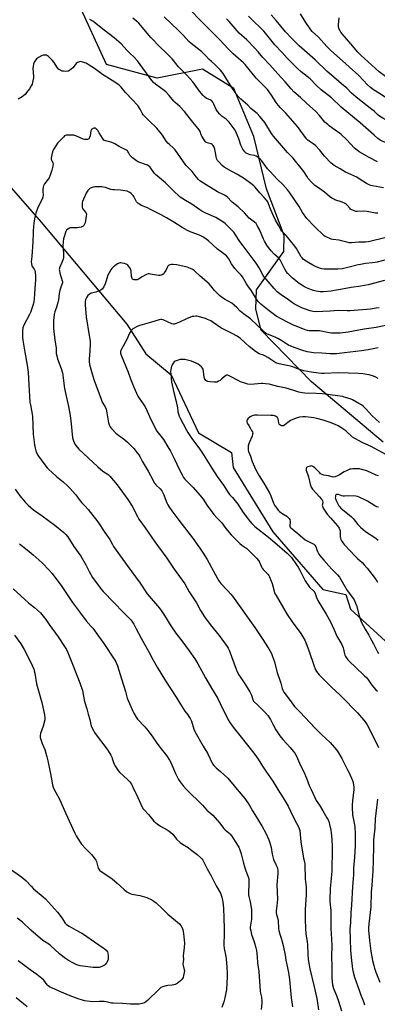
# Model space of a CAD drawing. Units: inches. Extents: x 1165771 to 1171771, y 549459 to 553459.
# Drawn here: x 1166741 to 1166990, y 551850 to 552536 of the extents above; entities that cross this region are included whole.
import ezdxf

# ---------------------------------------------------------------- set-up
doc = ezdxf.new("R2010")
doc.units = ezdxf.units.IN
doc.header["$MEASUREMENT"] = 0
doc.layers.add('NTRL-Pasture Land', color=2, linetype='Continuous')
doc.layers.add('Undefined', color=1, linetype='Continuous')

msp = doc.modelspace()

# ---------------------------------------------------------------- linework, layer by layer
at = {"layer": 'NTRL-Pasture Land'}
for points in [[(1166993.96, 552241.61, 0), (1166944.12, 552283.61, 0), (1166908.97, 552319.64, 0), (1166905.41, 552334.09, 0), (1166905.91, 552347.68, 0), (1166924.87, 552374.35, 0), (1166925.07, 552385.57, 0), (1166912.88, 552417.98, 0), (1166903.84, 552454.39, 0), (1166889.96, 552487.74, 0), (1166868.2, 552501.24, 0), (1166836.68, 552494.87, 0), (1166801.36, 552504.54, 0), (1166781.23, 552548.63, 0)], [(1166718.5, 552437.09, 0), (1166755.88, 552394.8, 0), (1166815.53, 552323.76, 0), (1166828.8, 552303.01, 0), (1166846.38, 552288.5, 0), (1166865.43, 552248.09, 0), (1166888.41, 552234.39, 0), (1166889.59, 552223.94, 0), (1166917.22, 552179.15, 0), (1166951.9, 552139.14, 0), (1166967.94, 552135.53, 0), (1166971.22, 552125.36, 0), (1166998.08, 552100.76, 0), (1167030.35, 552042.21, 0), (1167036.94, 552039.66, 0), (1167035.74, 552029.82, 0), (1167096.08, 551967.09, 0), (1167137.17, 551939.55, 0), (1167154.18, 551920.39, 0), (1167193.18, 551901.8, 0), (1167202.88, 551884.29, 0), (1167242.99, 551845.67, 0)]]:
    msp.add_polyline3d(points, dxfattribs=at)
at = {"layer": 'Undefined'}
for points, elevation in [([(1166994.14, 552418.67), (1166986.56, 552420.03), (1166985.41, 552420.31), (1166984.35, 552420.71), (1166982.3, 552421.72), (1166977.39, 552424.96), (1166975.63, 552426.04), (1166969.36, 552428.75), (1166967.81, 552429.51), (1166964.11, 552431.83), (1166959.91, 552434.29), (1166958.75, 552435.06), (1166957.86, 552435.78), (1166953.17, 552440.58), (1166949.83, 552444.79), (1166946.95, 552448.08), (1166945.32, 552449.37), (1166942.44, 552451.11), (1166941.53, 552451.84), (1166940.71, 552452.66), (1166934.31, 552461.35), (1166926.21, 552470.5), (1166922.55, 552474.33), (1166920.91, 552476.2), (1166919.55, 552478.03), (1166916.15, 552483.22), (1166913.43, 552487.06), (1166911.7, 552489.01), (1166907.08, 552493.57), (1166905.67, 552495.07), (1166898.89, 552503.41), (1166897.86, 552504.58), (1166896.87, 552505.52), (1166891.36, 552510.27), (1166889.54, 552511.93), (1166886.26, 552515.24), (1166880.08, 552521.84), (1166868.87, 552532.93), (1166858.05, 552544.17)], 280), ([(1166996.05, 552383.98), (1166983.89, 552381.02), (1166981.59, 552380.79), (1166978.97, 552380.88), (1166976.99, 552380.8), (1166971.99, 552380.31), (1166970.3, 552380.45), (1166968.63, 552380.71), (1166964.96, 552381.8), (1166963.26, 552382.23), (1166958.98, 552382.72), (1166957.85, 552382.92), (1166956.79, 552383.3), (1166954.7, 552384.25), (1166953.7, 552384.79), (1166952.99, 552385.3), (1166946.08, 552391.75), (1166940.9, 552397.38), (1166937.93, 552401.44), (1166935.44, 552405.64), (1166929.03, 552415.09), (1166927.56, 552417.11), (1166924.08, 552420.96), (1166920.51, 552424.44), (1166914.98, 552430.19), (1166913.52, 552431.93), (1166909.21, 552437.56), (1166908.31, 552438.64), (1166907.02, 552439.74), (1166905.59, 552440.66), (1166904.52, 552441.04), (1166901.4, 552441.68), (1166900.31, 552442), (1166898.65, 552442.87), (1166897.61, 552443.8), (1166896.18, 552445.66), (1166895.52, 552446.88), (1166894.93, 552448.39), (1166893.54, 552452.8), (1166891.74, 552457.17), (1166890.95, 552458.72), (1166886.69, 552464.43), (1166885.93, 552465.34), (1166884.66, 552466.43), (1166881.92, 552468.34), (1166880.29, 552469.95), (1166878.55, 552471.86), (1166877.8, 552473.05), (1166876.02, 552476.94), (1166875.29, 552478.2), (1166874.64, 552479.13), (1166874.25, 552479.52), (1166873.66, 552479.89), (1166871.59, 552480.64), (1166870.65, 552481.15), (1166869.6, 552481.97), (1166868.59, 552482.99), (1166866.07, 552485.85), (1166861.38, 552492.31), (1166857.31, 552497), (1166851.6, 552502.92), (1166847.01, 552508.3), (1166845.64, 552509.8), (1166842.41, 552513.11), (1166838.9, 552516.35), (1166832.29, 552523.2), (1166823.91, 552533.27), (1166822.33, 552534.7), (1166819.76, 552536.66)], 276), ([(1166990.35, 552400.91), (1166988.73, 552401.1), (1166982.83, 552402.27), (1166980.06, 552402.33), (1166975.91, 552402.1), (1166975.03, 552402.2), (1166973.91, 552402.54), (1166972.26, 552403.21), (1166971.26, 552403.8), (1166970.67, 552404.39), (1166968.92, 552406.61), (1166968.34, 552407.16), (1166967.64, 552407.63), (1166965.49, 552408.58), (1166960.41, 552410.28), (1166959.62, 552410.67), (1166958.36, 552411.44), (1166956.69, 552412.64), (1166953.21, 552415.72), (1166948.19, 552418.99), (1166946.47, 552420.37), (1166944.15, 552422.51), (1166941.86, 552425.23), (1166940.82, 552426.66), (1166938.84, 552430.03), (1166935.94, 552433.46), (1166933.01, 552437.27), (1166931.24, 552439.26), (1166927.44, 552443.14), (1166917.55, 552454.53), (1166916.2, 552456.47), (1166911.66, 552464.07), (1166910.77, 552465.22), (1166908.1, 552468.34), (1166906.32, 552470.27), (1166901.96, 552473.93), (1166899.68, 552476.15), (1166894.85, 552480.45), (1166892.9, 552482.52), (1166888.74, 552488.38), (1166884.46, 552495.24), (1166882.5, 552498.21), (1166881.64, 552499.42), (1166880.67, 552500.54), (1166876.89, 552504.38), (1166874.41, 552506.52), (1166872.8, 552508.02), (1166870.34, 552510.7), (1166867.71, 552513.27), (1166860.25, 552519.18), (1166858.77, 552520.5), (1166854.96, 552524.71), (1166851.59, 552528.24), (1166841.6, 552537.69)], 278), ([(1167000, 552449.18), (1166997.42, 552449.64), (1166994.38, 552450.68), (1166993.31, 552451.16), (1166992.01, 552451.88), (1166990.36, 552453.03), (1166987.76, 552455.22), (1166978.09, 552463.84), (1166964.83, 552474.67), (1166958.02, 552481.2), (1166950.83, 552486.78), (1166947.3, 552490.14), (1166943.11, 552494.43), (1166936.96, 552499.33), (1166934.29, 552501.75), (1166927.12, 552508.97), (1166923.53, 552512.97), (1166918.61, 552518.18), (1166912, 552526.34), (1166910.85, 552527.66), (1166909.23, 552529.3), (1166902.94, 552535.33), (1166900.3, 552538.1)], 284), ([(1167000, 552463.69), (1166993.82, 552467.01), (1166991.47, 552468.6), (1166990.36, 552469.47), (1166987.69, 552471.93), (1166986.2, 552473.19), (1166976.27, 552480.88), (1166972.05, 552484.59), (1166968.75, 552488.07), (1166965.06, 552491.06), (1166961.34, 552494.29), (1166955.09, 552499.51), (1166946.73, 552507.61), (1166935.43, 552517.45), (1166930.41, 552522.48), (1166926.08, 552527.2), (1166919.59, 552535.16), (1166915.95, 552539.02)], 286), ([(1167000, 552477.66), (1166997.31, 552480.16), (1166996.04, 552481.21), (1166991.4, 552484.27), (1166987.26, 552486.84), (1166985.27, 552488.39), (1166983.16, 552490.34), (1166976.99, 552496.79), (1166967.92, 552504.9), (1166961.58, 552510.74), (1166957.61, 552514.27), (1166954.83, 552516.93), (1166948.88, 552523.45), (1166944.55, 552527.5), (1166943.58, 552528.59), (1166939.58, 552534.29), (1166936.54, 552539.73)], 288), ([(1167000, 552492.93), (1166995.6, 552496.23), (1166991.2, 552499.35), (1166978.34, 552510.92), (1166976.25, 552513.14), (1166971.52, 552518.86), (1166965.52, 552525.82), (1166964.63, 552527.02), (1166963.83, 552528.28), (1166963.42, 552529.06), (1166963.14, 552529.87), (1166962.88, 552530.98), (1166962.79, 552532.11), (1166963.26, 552536.96)], 290), ([(1166996.86, 552368.86), (1166989.89, 552366.93), (1166988.37, 552366.58), (1166986.46, 552366.34), (1166981.77, 552365.96), (1166978.27, 552365.38), (1166976.54, 552365.02), (1166969.4, 552363.22), (1166965.5, 552362.32), (1166962.52, 552362), (1166959.84, 552361.92), (1166956.87, 552361.92), (1166952.81, 552362.08), (1166951.2, 552362.3), (1166949.64, 552362.7), (1166946.77, 552363.8), (1166944.93, 552364.75), (1166942.13, 552366.41), (1166938.63, 552368.83), (1166937.62, 552369.81), (1166936.92, 552370.72), (1166933.6, 552376.32), (1166932.47, 552377.96), (1166926.39, 552385.55), (1166923.54, 552388.45), (1166922.85, 552389.32), (1166922.29, 552390.24), (1166921.29, 552392.28), (1166919.03, 552396.15), (1166917.75, 552399.21), (1166915.71, 552403.35), (1166914.2, 552407.58), (1166913.61, 552408.84), (1166912.76, 552409.98), (1166911.1, 552411.94), (1166908.14, 552415.09), (1166904.95, 552419.08), (1166903.89, 552420.09), (1166901.82, 552421.75), (1166897.45, 552424.79), (1166892.47, 552427.88), (1166888.74, 552429.9), (1166883.33, 552433.12), (1166882, 552434.23), (1166879.5, 552436.63), (1166878.64, 552437.76), (1166878.06, 552439.04), (1166877.72, 552440.46), (1166876.8, 552445.59), (1166876.29, 552446.95), (1166875.55, 552448.2), (1166874.95, 552448.78), (1166874.23, 552449.22), (1166873.42, 552449.49), (1166871.46, 552449.94), (1166870.78, 552450.29), (1166870.38, 552450.65), (1166869.37, 552452.01), (1166867.69, 552454.7), (1166867.33, 552455.47), (1166866.49, 552457.84), (1166865.86, 552459), (1166864.98, 552460.14), (1166861.42, 552464.31), (1166855.7, 552471.66), (1166852.36, 552475.28), (1166849.15, 552478.03), (1166848.32, 552478.84), (1166845.05, 552482.84), (1166842.87, 552485.28), (1166841.56, 552486.4), (1166839.05, 552488.34), (1166835.52, 552490.69), (1166834.09, 552491.95), (1166832.96, 552493.33), (1166828.5, 552499.27), (1166823, 552507.12), (1166820.47, 552509.8), (1166817.82, 552512.15), (1166815.51, 552514.42), (1166811.51, 552518.92), (1166806.75, 552523.14), (1166799.69, 552528.32), (1166792.97, 552533.75), (1166791.79, 552534.59), (1166789.85, 552535.8)], 274), ([(1166989.98, 552436.68), (1166984.25, 552439.71), (1166977.18, 552443.79), (1166975.82, 552444.8), (1166974.09, 552446.27), (1166968.45, 552452.33), (1166964.72, 552455.86), (1166963.61, 552456.73), (1166960.67, 552458.74), (1166956.47, 552461.8), (1166955.36, 552462.7), (1166953.48, 552464.43), (1166952.49, 552465.45), (1166949.56, 552469.02), (1166947.04, 552471.81), (1166940.62, 552477.65), (1166936.48, 552481.58), (1166931.85, 552485.54), (1166929.83, 552487.45), (1166925.77, 552492.32), (1166920.74, 552498.05), (1166915.19, 552504.14), (1166910.16, 552509.39), (1166906.86, 552513.39), (1166904.42, 552516.18), (1166898.97, 552521.56), (1166893.82, 552526.3), (1166886.68, 552534.36), (1166884.83, 552536.28)], 282), ([(1166994.89, 552354.11), (1166983.6, 552351.23), (1166978.39, 552350.16), (1166971.74, 552349.16), (1166964.4, 552347.77), (1166960.04, 552347.09), (1166957.71, 552346.77), (1166952.4, 552346.24), (1166951.22, 552346.19), (1166950.08, 552346.28), (1166947.25, 552346.77), (1166945.58, 552347.15), (1166944.18, 552347.66), (1166940.61, 552349.14), (1166938.55, 552350.24), (1166934.88, 552352.57), (1166932.85, 552354.18), (1166930.66, 552356.05), (1166929.24, 552357.38), (1166927.68, 552358.99), (1166926.54, 552360.35), (1166925.53, 552362.05), (1166923, 552367.19), (1166922.28, 552368.43), (1166921.01, 552369.88), (1166918.14, 552372.55), (1166916.08, 552374.71), (1166914.08, 552377.18), (1166912.91, 552378.84), (1166911.41, 552381.42), (1166910.59, 552382.99), (1166907.95, 552389.64), (1166906.36, 552392.51), (1166905.49, 552393.71), (1166904.41, 552394.73), (1166900.81, 552397.63), (1166897.39, 552401.14), (1166892.95, 552405.3), (1166888.87, 552408.65), (1166887.94, 552409.58), (1166886.11, 552411.65), (1166885.27, 552412.42), (1166883.52, 552413.52), (1166878.73, 552415.9), (1166870.79, 552420.67), (1166867.06, 552423.01), (1166866.37, 552423.54), (1166865.32, 552424.54), (1166863.75, 552426.24), (1166861.77, 552429.07), (1166861.06, 552429.95), (1166857.44, 552433.58), (1166856.7, 552434.44), (1166849.28, 552444.98), (1166848.27, 552446.03), (1166844.96, 552448.96), (1166844.12, 552449.8), (1166843.26, 552450.95), (1166840.39, 552455.29), (1166836.45, 552460.11), (1166831.19, 552465.16), (1166827, 552469.37), (1166826.18, 552470.56), (1166824.87, 552473.32), (1166823.11, 552475.9), (1166819.17, 552480.01), (1166814.68, 552485.05), (1166811.7, 552488.65), (1166810.12, 552490.19), (1166807.27, 552492.22), (1166803.49, 552494.39), (1166798.54, 552497.56), (1166793.02, 552501.65), (1166789.38, 552504), (1166787.16, 552505.33), (1166786.37, 552505.66), (1166785, 552506.07), (1166783.07, 552506.46), (1166782.55, 552506.44), (1166781.81, 552506.18), (1166781.11, 552505.76), (1166780.24, 552505.08), (1166779.48, 552504.26), (1166777.82, 552502.12), (1166776.81, 552501.16), (1166775.72, 552500.3), (1166775.02, 552499.92), (1166774.5, 552499.78), (1166772.52, 552499.65), (1166771.39, 552499.72), (1166770.57, 552499.93), (1166769, 552500.66), (1166768.06, 552501.32), (1166766.73, 552502.9), (1166764.95, 552505.75), (1166763.61, 552507.55), (1166761.03, 552509.98), (1166760.34, 552510.51), (1166759.61, 552510.87), (1166758.33, 552511.05), (1166757.28, 552510.93), (1166756.2, 552510.5), (1166754.08, 552509.43), (1166753.35, 552508.96), (1166752.73, 552508.38), (1166751.09, 552506.02), (1166750.48, 552504.73), (1166750.23, 552503.33), (1166750.19, 552501.59), (1166750.62, 552496.25), (1166750.49, 552495.09), (1166750.11, 552493.07), (1166749.53, 552490.85), (1166748.93, 552489.63), (1166747.68, 552487.65), (1166745.76, 552485.04), (1166744.65, 552483.67), (1166743.84, 552482.9), (1166742.73, 552482.04), (1166739.9, 552480.23)], 272), ([(1166991.25, 552335.23), (1166989.23, 552334.79), (1166985.08, 552334.2), (1166971, 552333.02), (1166968.82, 552333), (1166962.77, 552333.16), (1166956.99, 552332.89), (1166952.05, 552332.47), (1166947.6, 552332.4), (1166944.97, 552332.65), (1166943.22, 552332.99), (1166939.81, 552334.13), (1166937.88, 552334.91), (1166933.58, 552336.93), (1166932.27, 552337.62), (1166930.84, 552338.62), (1166927.13, 552341.48), (1166923.81, 552343.38), (1166920.22, 552346.36), (1166918.14, 552348.52), (1166912.46, 552354.99), (1166911.62, 552356.06), (1166910.56, 552357.7), (1166907.74, 552362.92), (1166905.67, 552366.2), (1166896.5, 552378.21), (1166894.13, 552381.2), (1166891.14, 552385.99), (1166889.96, 552387.67), (1166888.26, 552389.72), (1166883.97, 552393.77), (1166882.31, 552395), (1166877.5, 552397.9), (1166870.63, 552401), (1166867.78, 552402.48), (1166866.35, 552403.43), (1166860.89, 552407.36), (1166856.43, 552409.77), (1166852.71, 552412.11), (1166851.4, 552413.21), (1166848.66, 552415.75), (1166842.51, 552422.06), (1166835.53, 552427.85), (1166834.8, 552428.7), (1166832.18, 552432.34), (1166831.46, 552433.2), (1166830.87, 552433.78), (1166829.99, 552434.39), (1166829.24, 552434.74), (1166823.99, 552436.44), (1166822.9, 552436.89), (1166822.17, 552437.33), (1166819.5, 552439.47), (1166818.26, 552440.63), (1166817.68, 552441.44), (1166816.75, 552443.24), (1166816.29, 552443.96), (1166815.91, 552444.35), (1166815.21, 552444.83), (1166810.17, 552447.34), (1166807.19, 552449.19), (1166806.18, 552449.73), (1166804.42, 552450.4), (1166800.74, 552451.34), (1166799.94, 552451.64), (1166799.56, 552451.87), (1166799.01, 552452.41), (1166798.52, 552453.11), (1166796.32, 552456.89), (1166795.24, 552458.6), (1166794.7, 552459.26), (1166794.08, 552459.76), (1166793.38, 552460.09), (1166792.65, 552460.12), (1166791.69, 552459.8), (1166791.26, 552459.55), (1166790.91, 552459.22), (1166790.65, 552458.76), (1166790.49, 552458.23), (1166789.91, 552454.77), (1166789.61, 552453.69), (1166789.36, 552453.21), (1166789.02, 552452.79), (1166788.61, 552452.46), (1166788.14, 552452.26), (1166786.81, 552452.22), (1166785.98, 552452.33), (1166785.16, 552452.54), (1166780.09, 552454.87), (1166778.72, 552455.3), (1166777.26, 552455.4), (1166774.32, 552455.4), (1166773.47, 552455.32), (1166772.69, 552455.05), (1166772.23, 552454.72), (1166771.37, 552453.93), (1166767.24, 552449.65), (1166766.06, 552447.94), (1166764.52, 552445.38), (1166763.97, 552444.33), (1166763.48, 552442.66), (1166762.9, 552439.19), (1166762.9, 552438.63), (1166763, 552438.09), (1166763.98, 552436.05), (1166764.21, 552435.04), (1166764.06, 552433.65), (1166763.41, 552430.85), (1166762.25, 552427.52), (1166761.36, 552425.5), (1166760.77, 552424.57), (1166758.25, 552421.33), (1166757.53, 552420.08), (1166757.27, 552419.02), (1166757.11, 552417.36), (1166757.1, 552416.24), (1166757.28, 552413.46), (1166757.13, 552412.07), (1166756.6, 552410.71), (1166753.96, 552405.89), (1166753.23, 552404.35), (1166752.06, 552401.02), (1166751.5, 552398.28), (1166750.87, 552394.27), (1166750.37, 552388.75), (1166750.27, 552387.01), (1166750.16, 552380.96), (1166749.4, 552370.94), (1166748.96, 552367.08), (1166749.05, 552365.69), (1166749.29, 552364.63), (1166749.69, 552363.88), (1166751, 552361.99), (1166751.4, 552361.08), (1166751.63, 552359.94), (1166751.92, 552357.32), (1166751.97, 552354.62), (1166751.5, 552348.68), (1166751.35, 552344.71), (1166751.09, 552341.33), (1166750.83, 552339.64), (1166750.34, 552337.39), (1166748.94, 552333.25), (1166748.39, 552331.9), (1166747.75, 552330.59), (1166743.75, 552323.07), (1166743.13, 552321.25), (1166742.85, 552319.22), (1166742.89, 552314.75), (1166743.04, 552312.68), (1166744.48, 552304.22), (1166746.25, 552295.26), (1166746.92, 552290.32), (1166747.3, 552281.47), (1166748.07, 552269.52), (1166748.36, 552267.52), (1166749.81, 552259.83), (1166750.32, 552247.28), (1166751.2, 552239.76), (1166751.64, 552237.43), (1166752.07, 552235.71), (1166753.1, 552233.35), (1166753.97, 552231.84), (1166756.97, 552227.77), (1166760.08, 552223.86), (1166761.31, 552222.56), (1166763.24, 552220.71), (1166766.57, 552217.83), (1166771.16, 552214.03), (1166774.19, 552211.24), (1166775.6, 552209.82), (1166780, 552204.93), (1166782.28, 552201.61), (1166783.17, 552200.49), (1166784.13, 552199.45), (1166786.1, 552197.56), (1166788.66, 552194.74), (1166795.24, 552186.26), (1166800.13, 552178.7), (1166803.68, 552173.85), (1166805.54, 552170.3), (1166806.28, 552169.11), (1166815.69, 552155.73), (1166824.77, 552143.49), (1166829.74, 552136.15), (1166838.21, 552126.02), (1166839.47, 552124.41), (1166841.8, 552121.07), (1166846.25, 552113.74), (1166847.55, 552111.8), (1166850.42, 552107.74), (1166853.84, 552103.43), (1166858.96, 552096.51), (1166862.86, 552090.92), (1166865.03, 552087.45), (1166870.34, 552077.51), (1166874.59, 552070.45), (1166878.89, 552063.12), (1166880.57, 552059.86), (1166886.15, 552048.38), (1166887.15, 552046.57), (1166889.47, 552043.25), (1166892.35, 552039.83), (1166900.37, 552029.5), (1166903.89, 552025.27), (1166905.77, 552022.74), (1166906.9, 552021.09), (1166909.91, 552016.18), (1166912.25, 552012.57), (1166917.07, 552005.74), (1166920.68, 552000)], 270), ([(1167000, 552323.83), (1166989.1, 552321.46), (1166980.77, 552320.34), (1166969.69, 552318.12), (1166963.99, 552317.48), (1166959.12, 552317.42), (1166957.99, 552317.49), (1166956.33, 552317.72), (1166949.78, 552319.01), (1166948.45, 552319.09), (1166943.32, 552319.11), (1166942.48, 552319.19), (1166941.36, 552319.41), (1166939.71, 552319.88), (1166938.05, 552320.51), (1166931.48, 552323.17), (1166927.32, 552325.03), (1166922.98, 552327.35), (1166919.57, 552329.42), (1166917.49, 552330.83), (1166914.59, 552333), (1166908.83, 552337.74), (1166907.14, 552339.3), (1166906.39, 552340.16), (1166905.71, 552341.13), (1166902.3, 552346.97), (1166899.76, 552350.4), (1166898.79, 552351.82), (1166896.06, 552356.6), (1166895.03, 552357.86), (1166892.47, 552360.32), (1166890.69, 552362.59), (1166888.49, 552365.65), (1166886.55, 552369.25), (1166885.91, 552370.22), (1166884.91, 552371.31), (1166884.03, 552372.1), (1166881.15, 552374), (1166878.58, 552375.9), (1166872.44, 552381.76), (1166869.93, 552383.64), (1166868.48, 552384.56), (1166866.02, 552385.62), (1166860.28, 552387.78), (1166857.86, 552388.83), (1166854, 552390.99), (1166848.22, 552394.65), (1166843.05, 552397.74), (1166839.37, 552399.82), (1166831.56, 552403.89), (1166829.95, 552404.63), (1166825.83, 552406.3), (1166824.52, 552406.96), (1166823.14, 552408), (1166822.33, 552408.81), (1166821.73, 552409.78), (1166820.31, 552412.63), (1166819.88, 552413.32), (1166819.34, 552413.97), (1166818.49, 552414.76), (1166817.59, 552415.44), (1166816.69, 552415.95), (1166815.66, 552416.31), (1166811.09, 552417.03), (1166806.84, 552417.15), (1166805.8, 552417.25), (1166804.48, 552417.56), (1166800.57, 552418.82), (1166799.19, 552419.12), (1166798.06, 552419.24), (1166794.63, 552419.33), (1166793.2, 552419.27), (1166792.07, 552419.05), (1166790.69, 552418.65), (1166789.91, 552418.33), (1166789.45, 552418.02), (1166788.27, 552416.78), (1166787.36, 552415.33), (1166785.3, 552410.67), (1166784.69, 552409.09), (1166784.4, 552408.02), (1166784.35, 552407.16), (1166784.42, 552406), (1166784.54, 552405.15), (1166784.78, 552404.34), (1166785.35, 552403.41), (1166786.91, 552401.42), (1166787.17, 552400.95), (1166787.36, 552400.3), (1166787.32, 552398.95), (1166786.8, 552395.96), (1166786.43, 552394.32), (1166785.94, 552392.94), (1166785.65, 552392.46), (1166785.05, 552391.88), (1166784.3, 552391.46), (1166783.78, 552391.3), (1166780.96, 552390.91), (1166777.51, 552390.88), (1166776.39, 552390.79), (1166775.61, 552390.55), (1166774.42, 552389.9), (1166773.59, 552389.24), (1166773.27, 552388.81), (1166773.02, 552388.31), (1166771.54, 552383.24), (1166771.16, 552381.25), (1166770.95, 552378.09), (1166771.42, 552373.18), (1166771.51, 552371.17), (1166771.45, 552370.03), (1166771.16, 552368.89), (1166770.35, 552366.65), (1166768.75, 552363.02), (1166768.6, 552362.5), (1166768.53, 552361.85), (1166768.61, 552361.01), (1166768.99, 552359.34), (1166769.79, 552356.26), (1166770.54, 552353.81), (1166770.64, 552353.27), (1166770.63, 552352.47), (1166770.38, 552351.41), (1166769.31, 552348.79), (1166768.86, 552347.11), (1166768.49, 552345.12), (1166768.01, 552340.67), (1166767.57, 552338.73), (1166766.87, 552336.28), (1166765.41, 552332.35), (1166764.91, 552330.49), (1166764.38, 552326.23), (1166764.43, 552320.78), (1166765.34, 552312.51), (1166766.24, 552307.2), (1166766.43, 552303.4), (1166766.68, 552301.63), (1166767.17, 552299.61), (1166769.79, 552292.98), (1166770.67, 552289.94), (1166772.15, 552279.03), (1166774.95, 552266.37), (1166776.17, 552260.29), (1166776.88, 552254.43), (1166777.19, 552249.58), (1166777.81, 552244.69), (1166778.14, 552243.3), (1166779.18, 552240.67), (1166779.55, 552239.92), (1166780.01, 552239.21), (1166782.08, 552236.87), (1166795.43, 552224.36), (1166798.87, 552221.38), (1166802.47, 552219.02), (1166803.74, 552217.91), (1166808.74, 552211.95), (1166816.29, 552201.69), (1166819.22, 552197.19), (1166822.9, 552189.85), (1166823.96, 552188.05), (1166828.4, 552181.94), (1166834.94, 552172.31), (1166843.46, 552160.95), (1166848.58, 552153.28), (1166855.98, 552142.92), (1166858.89, 552137.47), (1166864.01, 552129.86), (1166866.92, 552124.46), (1166869.51, 552120.03), (1166873.5, 552114.72), (1166879.85, 552107.11), (1166885.47, 552099.34), (1166886.13, 552098.16), (1166886.69, 552096.87), (1166891.56, 552083.66), (1166892.32, 552081.87), (1166893.61, 552079.69), (1166898.15, 552072.78), (1166901.12, 552067.79), (1166902.23, 552065.55), (1166903.32, 552062.52), (1166903.82, 552061.47), (1166904.28, 552060.9), (1166906.52, 552058.84), (1166911.77, 552053.54), (1166913.88, 552051.12), (1166914.73, 552049.96), (1166915.47, 552048.72), (1166917.28, 552045.42), (1166919.2, 552041.41), (1166921.01, 552038.6), (1166922.06, 552037.23), (1166924.14, 552034.78), (1166929.22, 552029.23), (1166931.39, 552026.55), (1166932.4, 552025.15), (1166933.59, 552023.03), (1166936.54, 552016.62), (1166938.67, 552012.21), (1166940.52, 552007.86), (1166942.51, 552002.75), (1166943.78, 552000)], 268), ([(1166990.62, 552307.35), (1166983.45, 552305.96), (1166978.98, 552305.27), (1166966.96, 552303.73), (1166961.6, 552303.15), (1166959.58, 552303.07), (1166956.82, 552303.2), (1166951.2, 552303.68), (1166945.6, 552303.89), (1166942.77, 552304.19), (1166941.05, 552304.56), (1166937.33, 552305.56), (1166932.04, 552307.49), (1166928.11, 552309.23), (1166926.94, 552309.91), (1166923.47, 552312.17), (1166920.59, 552313.71), (1166918.73, 552314.62), (1166913.51, 552316.84), (1166912.53, 552317.36), (1166911.87, 552317.82), (1166910.14, 552319.35), (1166906.37, 552323.02), (1166901.61, 552327.39), (1166900.07, 552328.69), (1166896.84, 552330.98), (1166895.55, 552331.98), (1166894.55, 552332.9), (1166892.21, 552335.38), (1166890.24, 552337.06), (1166888.62, 552338.27), (1166883.61, 552341.17), (1166881.13, 552342.78), (1166879.96, 552343.66), (1166878.31, 552345.27), (1166876.53, 552347.15), (1166873.96, 552350.54), (1166872.85, 552351.8), (1166866.64, 552357.08), (1166862.58, 552360.87), (1166861.48, 552361.8), (1166859.97, 552362.6), (1166857.54, 552363.51), (1166850.23, 552365), (1166847.84, 552365.26), (1166846.65, 552365.25), (1166845.54, 552364.99), (1166844.53, 552364.52), (1166844.14, 552364.17), (1166843.84, 552363.73), (1166842.6, 552361.1), (1166841.55, 552359.41), (1166840.75, 552358.63), (1166840.04, 552358.17), (1166839.28, 552357.81), (1166838.48, 552357.63), (1166837.65, 552357.66), (1166831.98, 552358.62), (1166831.14, 552358.71), (1166830.32, 552358.68), (1166829.27, 552358.33), (1166827.74, 552357.54), (1166826.24, 552356.68), (1166823.73, 552355.05), (1166822.62, 552354.66), (1166821.47, 552354.5), (1166820.63, 552354.57), (1166819.86, 552354.78), (1166819.46, 552355.03), (1166819.2, 552355.43), (1166818.84, 552357.02), (1166818.45, 552360.72), (1166818.25, 552361.81), (1166818.05, 552362.31), (1166817.62, 552363.01), (1166816.19, 552364.71), (1166815.56, 552365.23), (1166815.06, 552365.49), (1166813.96, 552365.86), (1166812.25, 552366.27), (1166811.39, 552366.37), (1166810.86, 552366.35), (1166809.59, 552366.02), (1166808.4, 552365.28), (1166805.94, 552363.33), (1166805.13, 552362.54), (1166804.45, 552361.57), (1166802.15, 552357.37), (1166801.77, 552356.3), (1166800.96, 552353.27), (1166800.5, 552351.91), (1166799.6, 552349.79), (1166798.86, 552348.69), (1166798.31, 552348.12), (1166797.64, 552347.63), (1166795.4, 552346.42), (1166794.06, 552345.97), (1166790.73, 552345.23), (1166789.96, 552344.94), (1166789.5, 552344.64), (1166788.46, 552343.7), (1166787.63, 552342.58), (1166786.86, 552340.79), (1166786.56, 552339.45), (1166786.42, 552338.08), (1166786.43, 552336.93), (1166787.12, 552328.78), (1166789.4, 552315.87), (1166790.01, 552311.88), (1166790.02, 552310.11), (1166789.84, 552305.07), (1166789.32, 552299.67), (1166789.4, 552297.69), (1166789.65, 552295.71), (1166790.91, 552290.81), (1166792.65, 552285.13), (1166797.63, 552271.45), (1166798.42, 552269.57), (1166800.38, 552266.23), (1166801.09, 552264.7), (1166801.72, 552261.98), (1166802.72, 552255.12), (1166803.19, 552253.77), (1166803.94, 552252.22), (1166804.41, 552251.51), (1166804.98, 552250.84), (1166807.91, 552247.94), (1166814.2, 552243.15), (1166815.91, 552241.69), (1166820.31, 552237.11), (1166822.79, 552234.21), (1166823.86, 552232.81), (1166824.64, 552231.56), (1166826.32, 552228.41), (1166830.32, 552221.46), (1166833.8, 552214.88), (1166834.63, 552213.44), (1166835.25, 552212.57), (1166835.77, 552211.97), (1166838.85, 552209.1), (1166839.81, 552207.72), (1166841.23, 552204.97), (1166842.8, 552200.67), (1166843.36, 552199.32), (1166844.01, 552198), (1166844.79, 552196.75), (1166846.81, 552193.81), (1166851.63, 552187.28), (1166861.89, 552174.19), (1166864.58, 552170.52), (1166866.45, 552167.81), (1166868.75, 552164.37), (1166871.48, 552159.95), (1166875.76, 552151.94), (1166878.6, 552146.79), (1166879.65, 552145.1), (1166880.99, 552143.37), (1166885.64, 552138.44), (1166887.97, 552135.84), (1166889.05, 552134.47), (1166904.54, 552112.75), (1166909.74, 552104.98), (1166914.44, 552097.69), (1166916.14, 552094.66), (1166917, 552092.53), (1166918.25, 552088.72), (1166919.94, 552082.05), (1166922.68, 552073.82), (1166923.69, 552070.09), (1166924.12, 552068.99), (1166924.88, 552067.74), (1166928.45, 552062.68), (1166932.25, 552057.75), (1166935.9, 552053.99), (1166946.75, 552042.47), (1166951.06, 552038.25), (1166957.06, 552032.55), (1166961.43, 552027.52), (1166962.93, 552025.46), (1166965.17, 552021.52), (1166969.25, 552013.52), (1166970.28, 552011.41), (1166972.61, 552006.23), (1166973.11, 552004.86), (1166973.44, 552003.22), (1166973.65, 552001.58), (1166973.65, 552000)], 266), ([(1166990.56, 552286.01), (1166988.86, 552286.93), (1166987.22, 552287.54), (1166984.15, 552288.48), (1166982.7, 552288.79), (1166979.78, 552289.26), (1166976.81, 552289.45), (1166963.01, 552289.8), (1166952.85, 552289.36), (1166951.17, 552289.42), (1166948.95, 552289.62), (1166943.94, 552290.41), (1166938.74, 552291.36), (1166935.79, 552292.25), (1166930.37, 552294.27), (1166921.51, 552296.25), (1166919.38, 552296.88), (1166917.85, 552297.67), (1166913.63, 552300.45), (1166911.62, 552301.67), (1166910.57, 552302.15), (1166907.64, 552303.2), (1166905.15, 552304.69), (1166900.77, 552308.1), (1166898.07, 552310.64), (1166894.32, 552313.95), (1166893.38, 552314.66), (1166892.37, 552315.29), (1166888.47, 552317.5), (1166882.74, 552320.26), (1166880.95, 552321.21), (1166875.66, 552324.93), (1166873.93, 552325.96), (1166871.61, 552327.05), (1166870.27, 552327.58), (1166866.03, 552328.88), (1166864.61, 552329.21), (1166863.48, 552329.26), (1166862.07, 552329.19), (1166860.99, 552329), (1166859.95, 552328.69), (1166857.14, 552327.55), (1166852.24, 552325.11), (1166849.86, 552324.21), (1166848.53, 552323.83), (1166847.75, 552323.78), (1166846.75, 552324.01), (1166840.79, 552326.75), (1166839.99, 552327.02), (1166839.1, 552327.08), (1166838, 552326.84), (1166832.77, 552325.11), (1166824.65, 552322.77), (1166823.28, 552322.25), (1166819.82, 552320.51), (1166818.94, 552319.82), (1166818.23, 552318.99), (1166817.44, 552317.5), (1166815.59, 552313), (1166811.74, 552306.29), (1166811.38, 552305.53), (1166811.15, 552304.77), (1166811.11, 552304.28), (1166811.18, 552303.5), (1166811.59, 552302.15), (1166816.39, 552290.46), (1166818.14, 552285.65), (1166820.4, 552280.01), (1166823.21, 552273.63), (1166824.08, 552272.17), (1166827.34, 552267.6), (1166828.23, 552266.16), (1166829.64, 552263.26), (1166832.24, 552257.33), (1166836.43, 552249.22), (1166837.25, 552248.09), (1166839.26, 552245.8), (1166841, 552243.42), (1166844.19, 552238.36), (1166845.92, 552235.45), (1166848.79, 552229.68), (1166852.01, 552222.74), (1166854.03, 552218.81), (1166855.02, 552217.11), (1166855.86, 552215.97), (1166856.79, 552214.87), (1166861.63, 552210), (1166866.41, 552204.79), (1166868.59, 552201.85), (1166871.44, 552197.65), (1166876.21, 552191.35), (1166878.32, 552188.83), (1166881.69, 552185.37), (1166884.47, 552181.43), (1166888.18, 552177.11), (1166892.34, 552172.87), (1166894.27, 552171.01), (1166895.64, 552169.92), (1166899.06, 552167.52), (1166900.34, 552166.44), (1166905.78, 552160.87), (1166907.15, 552159.31), (1166907.92, 552158.05), (1166909.31, 552154.87), (1166909.85, 552153.86), (1166910.54, 552153.01), (1166913.84, 552149.43), (1166914.37, 552148.76), (1166914.82, 552148.01), (1166915.64, 552146.09), (1166916.7, 552143.3), (1166918.34, 552137.08), (1166918.83, 552135.92), (1166919.4, 552134.87), (1166927.21, 552121.71), (1166930.71, 552116.7), (1166936.74, 552108.43), (1166939.52, 552103.74), (1166940.23, 552102.12), (1166942.57, 552095.99), (1166945.72, 552086.35), (1166946.93, 552083.28), (1166947.63, 552082.03), (1166948.47, 552080.89), (1166949.45, 552079.8), (1166956.58, 552072.57), (1166958.29, 552070.91), (1166963.8, 552065.87), (1166968.93, 552060.75), (1166972.23, 552057.16), (1166976.03, 552053.21), (1166980.48, 552048.24), (1166981.56, 552046.88), (1166982.79, 552044.91), (1166983.98, 552042.7), (1166990.73, 552029.09)], 264), ([(1166991.41, 552255.22), (1166986.23, 552260.04), (1166982.18, 552264.61), (1166979.98, 552266.6), (1166978.83, 552267.53), (1166977.08, 552268.61), (1166972.69, 552271.03), (1166971.07, 552271.67), (1166966.93, 552273.01), (1166965.81, 552273.3), (1166964.06, 552273.59), (1166951.68, 552275.15), (1166947.3, 552275.47), (1166939.52, 552275.71), (1166937.52, 552275.91), (1166935.38, 552276.38), (1166931.78, 552277.58), (1166926.45, 552279.17), (1166920.71, 552280.33), (1166914.51, 552281.88), (1166912.07, 552282.27), (1166910.31, 552282.48), (1166909.18, 552282.52), (1166904.25, 552281.95), (1166901.31, 552281.83), (1166899.86, 552281.94), (1166897.61, 552282.58), (1166894.6, 552283.65), (1166892.96, 552284.48), (1166887.3, 552287.61), (1166886.24, 552288.11), (1166885.71, 552288.26), (1166884.94, 552288.2), (1166884.2, 552287.86), (1166883.31, 552287.18), (1166881.47, 552285.39), (1166880.6, 552284.66), (1166879.39, 552284), (1166878.12, 552283.5), (1166877.3, 552283.34), (1166876.42, 552283.33), (1166873.44, 552283.59), (1166871.98, 552283.81), (1166871.21, 552284.09), (1166870.55, 552284.56), (1166869.99, 552285.21), (1166869.57, 552285.96), (1166869.3, 552287.04), (1166868.56, 552292.33), (1166868.27, 552293.11), (1166867.55, 552293.96), (1166865.27, 552295.81), (1166863.79, 552296.72), (1166860.54, 552297.93), (1166855.93, 552299.14), (1166854.24, 552299.24), (1166852.56, 552299.09), (1166851.17, 552298.67), (1166849.29, 552297.89), (1166848.56, 552297.44), (1166847.81, 552296.68), (1166847.07, 552295.54), (1166846.66, 552294.48), (1166846.14, 552292.21), (1166845.97, 552290.76), (1166846.08, 552288.98), (1166846.64, 552283.64), (1166848.19, 552276.26), (1166849.86, 552269.82), (1166850.7, 552265.58), (1166851.15, 552262.81), (1166851.48, 552261.36), (1166851.98, 552259.64), (1166852.82, 552257.79), (1166854.86, 552254.31), (1166857.1, 552249.94), (1166857.98, 552248.42), (1166861.25, 552243.47), (1166865.05, 552238.62), (1166867.82, 552234.76), (1166874.65, 552223.46), (1166878.51, 552217.8), (1166882.87, 552211.77), (1166886.06, 552206.54), (1166887.08, 552205.23), (1166889.17, 552203.14), (1166890.11, 552201.99), (1166892.74, 552198.37), (1166896.53, 552192.74), (1166899.45, 552188.72), (1166900.87, 552186.93), (1166902.55, 552184.99), (1166904.7, 552182.95), (1166914.27, 552175.45), (1166918.51, 552171.9), (1166927.1, 552164.42), (1166930.09, 552161.34), (1166933.77, 552156.3), (1166934.93, 552154.58), (1166936.06, 552152.58), (1166938.94, 552146.59), (1166939.8, 552145.1), (1166942.81, 552140.79), (1166945.61, 552137.91), (1166946.31, 552137.04), (1166946.69, 552136.2), (1166947.49, 552133.43), (1166948.49, 552131.38), (1166954.23, 552121.87), (1166957.23, 552116.63), (1166959.97, 552110.91), (1166961.76, 552106.61), (1166965.12, 552100.87), (1166965.78, 552099.59), (1166966.12, 552098.52), (1166966.98, 552094.3), (1166967.27, 552093.48), (1166967.82, 552092.45), (1166969.33, 552090.25), (1166970.49, 552088.97), (1166974.62, 552084.92), (1166981.05, 552079.07), (1166982.28, 552077.85), (1166983.73, 552076.09), (1166986.2, 552072.49), (1166988.98, 552069.27), (1166990.02, 552068.3)], 262), ([(1166996.35, 552232.85), (1166987.81, 552237.45), (1166985.72, 552238.5), (1166979.73, 552241.21), (1166974.17, 552244.14), (1166972.7, 552245.2), (1166968, 552249.49), (1166964.58, 552251.85), (1166962.62, 552253.06), (1166960.08, 552254.17), (1166957.11, 552255.27), (1166952.15, 552256.94), (1166947.72, 552258.17), (1166945.75, 552258.57), (1166940.01, 552259.22), (1166937.97, 552259.23), (1166935.66, 552258.99), (1166933.39, 552258.25), (1166929.5, 552256.71), (1166928.53, 552256.07), (1166925.6, 552253.63), (1166924.66, 552253.08), (1166923.94, 552252.88), (1166923.44, 552252.94), (1166922.7, 552253.24), (1166922.03, 552253.69), (1166921.69, 552254.07), (1166921.34, 552255.04), (1166920.85, 552257.83), (1166920.66, 552258.34), (1166920.36, 552258.76), (1166919.76, 552259.23), (1166919.07, 552259.61), (1166918.32, 552259.91), (1166917.46, 552260.09), (1166915.68, 552260.23), (1166906.42, 552260.45), (1166905.22, 552260.44), (1166904.35, 552260.35), (1166902.69, 552259.88), (1166901.91, 552259.53), (1166901.41, 552259.22), (1166899.86, 552257.87), (1166899.36, 552257.19), (1166899.18, 552256.73), (1166899.12, 552255.75), (1166899.37, 552254.95), (1166900.36, 552253.13), (1166901.67, 552251.15), (1166902.42, 552249.86), (1166902.93, 552248.8), (1166903.15, 552247.98), (1166903.12, 552247.19), (1166902.76, 552245.86), (1166900.79, 552241.09), (1166900.12, 552239.15), (1166899.96, 552238.01), (1166899.97, 552236.86), (1166900.07, 552236.01), (1166900.3, 552235.2), (1166901.54, 552231.99), (1166902.87, 552228.26), (1166905.17, 552222.83), (1166907.6, 552218.23), (1166910.91, 552213.06), (1166914.96, 552206.28), (1166915.87, 552204.19), (1166917.73, 552199.06), (1166918.3, 552197.76), (1166919.67, 552195.86), (1166920.98, 552194.26), (1166921.78, 552193.41), (1166922.66, 552192.71), (1166924.06, 552191.75), (1166926.98, 552190.01), (1166927.86, 552189.3), (1166928.63, 552188.5), (1166929.03, 552187.8), (1166929.28, 552186.43), (1166929.29, 552185.57), (1166929.11, 552183.94), (1166929.1, 552183.15), (1166929.28, 552182.53), (1166929.72, 552181.94), (1166930.56, 552181.2), (1166934.69, 552178.01), (1166939.73, 552173.72), (1166940.71, 552173.1), (1166942.01, 552172.41), (1166945.3, 552170.89), (1166945.76, 552170.6), (1166946.38, 552170.03), (1166947.01, 552169.11), (1166947.8, 552166.62), (1166948.25, 552165.55), (1166949.18, 552163.75), (1166949.83, 552162.79), (1166952.64, 552159.48), (1166956.21, 552155.52), (1166958.21, 552153.35), (1166962.3, 552149.18), (1166963.55, 552147.64), (1166964.62, 552146.01), (1166969, 552138.43), (1166972.67, 552133.52), (1166973.69, 552131.86), (1166974.77, 552129.53), (1166975.39, 552127.94), (1166977.39, 552120.7), (1166978.21, 552117.98), (1166978.71, 552116.64), (1166981.42, 552111.41), (1166983.97, 552107.24), (1166984.98, 552105.44), (1166987.22, 552101.28), (1166989.81, 552096.23), (1166990.82, 552094.54)], 260), ([(1166990.65, 552218.16), (1166989.11, 552218.74), (1166982.52, 552221.63), (1166979.23, 552222.7), (1166977.56, 552223.1), (1166976.09, 552223.16), (1166972.83, 552223.05), (1166971.66, 552222.94), (1166970.82, 552222.73), (1166968.9, 552221.97), (1166966.75, 552220.99), (1166963.61, 552218.96), (1166962.62, 552218.4), (1166960.5, 552217.61), (1166959.16, 552217.35), (1166958.37, 552217.45), (1166955.83, 552218.09), (1166952.76, 552218.59), (1166951.95, 552218.81), (1166951.43, 552219.05), (1166950.44, 552219.66), (1166949.79, 552220.19), (1166946.42, 552223.85), (1166945.49, 552224.52), (1166944.48, 552224.99), (1166943.95, 552225.07), (1166943.41, 552225.03), (1166942.31, 552224.79), (1166941.53, 552224.51), (1166941.07, 552224.26), (1166940.72, 552223.92), (1166940.49, 552223.48), (1166940.37, 552223), (1166940.37, 552222.48), (1166940.48, 552221.95), (1166941.56, 552218.98), (1166941.96, 552217.54), (1166943.06, 552212.46), (1166943.88, 552210.42), (1166944.28, 552209.7), (1166944.8, 552209), (1166949.73, 552203.6), (1166950.8, 552202.3), (1166951.42, 552201.39), (1166951.75, 552200.69), (1166951.93, 552199.95), (1166951.9, 552199.36), (1166951.58, 552197.85), (1166951.69, 552197.08), (1166952.31, 552195.8), (1166954.03, 552193), (1166955.05, 552191.62), (1166957.21, 552188.95), (1166962.11, 552183.42), (1166963.35, 552181.66), (1166963.76, 552180.65), (1166963.97, 552179.52), (1166964.14, 552175.94), (1166964.26, 552174.77), (1166964.49, 552173.94), (1166965.04, 552172.92), (1166966.03, 552171.44), (1166966.94, 552170.3), (1166974.92, 552161.86), (1166976.14, 552160.65), (1166979.36, 552157.84), (1166980.76, 552156.37), (1166982.82, 552153.94), (1166986.09, 552149.81), (1166989.09, 552145.7), (1166990.03, 552144.19)], 258), ([(1166737.71, 552208.82), (1166740.97, 552204.3), (1166744.98, 552199.67), (1166746.77, 552197.76), (1166750.61, 552194.54), (1166756.69, 552190.35), (1166765.41, 552183.88), (1166771.7, 552178.67), (1166773.17, 552177.28), (1166774.39, 552175.66), (1166778.52, 552169.07), (1166783.39, 552162.28), (1166786.87, 552156.21), (1166789.24, 552151.53), (1166791.74, 552147.49), (1166797.72, 552139.43), (1166799.01, 552137.81), (1166800.41, 552136.33), (1166805.07, 552131.5), (1166814.68, 552121.79), (1166818.28, 552117.87), (1166819.47, 552116.38), (1166820.36, 552114.98), (1166821.91, 552112.24), (1166825.44, 552105.12), (1166831.09, 552095.14), (1166833.64, 552090.33), (1166836.72, 552085.03), (1166842.44, 552075.54), (1166849.96, 552064.14), (1166852.42, 552059.92), (1166854.77, 552056.19), (1166855.91, 552054.48), (1166857.95, 552051.84), (1166859.83, 552048.86), (1166860.44, 552047.51), (1166862.23, 552041.94), (1166862.88, 552040.36), (1166868.62, 552030.11), (1166871.64, 552025.07), (1166875.17, 552017.77), (1166876.03, 552016.63), (1166877.62, 552014.97), (1166880.67, 552012.46), (1166885.76, 552007.87), (1166890.31, 552002.53), (1166892.27, 552000)], 272), ([(1166990.84, 552196.43), (1166989.62, 552196.61), (1166988.16, 552197.3), (1166983.13, 552200.52), (1166981.62, 552201.35), (1166977.22, 552203.37), (1166976.16, 552203.73), (1166975.06, 552203.98), (1166970.18, 552204.29), (1166966.96, 552204.01), (1166966.09, 552204.03), (1166965.26, 552204.22), (1166962.86, 552205.1), (1166962.09, 552205.21), (1166961.42, 552205.11), (1166961.1, 552204.86), (1166960.9, 552204.46), (1166960.73, 552203.73), (1166960.69, 552202.93), (1166960.74, 552202.47), (1166961.23, 552201.13), (1166963.21, 552197.28), (1166963.71, 552196.56), (1166964.47, 552195.67), (1166965.58, 552194.68), (1166970.45, 552190.89), (1166971.97, 552189.59), (1166973.07, 552188.41), (1166976.46, 552184.22), (1166978.18, 552182.48), (1166980, 552180.8), (1166981.8, 552179.46), (1166988.88, 552174.87), (1166990.58, 552173.43)], 256), ([(1166740.69, 552170.93), (1166746.13, 552166.76), (1166750.42, 552163.3), (1166756.57, 552157.68), (1166761.35, 552152.65), (1166763.49, 552150.12), (1166770.3, 552141.24), (1166774.4, 552135.01), (1166777.77, 552130.1), (1166782.52, 552123.54), (1166787.31, 552117.21), (1166790.71, 552113.45), (1166791.82, 552112.08), (1166795.91, 552106.69), (1166799.54, 552101.59), (1166807.08, 552089.91), (1166807.82, 552088.67), (1166808.39, 552087.55), (1166808.97, 552085.93), (1166811.8, 552076.88), (1166814.51, 552068.03), (1166815.82, 552063.41), (1166816.45, 552061.81), (1166818.35, 552057.65), (1166819.69, 552054.36), (1166820.34, 552053.04), (1166822.06, 552050.28), (1166823.06, 552048.82), (1166827.96, 552043.43), (1166830.31, 552040.64), (1166833.56, 552036.29), (1166835.84, 552032.9), (1166838.42, 552029.34), (1166843.13, 552023.67), (1166845.29, 552020.24), (1166846.14, 552018.73), (1166849.37, 552011.09), (1166851.61, 552006.76), (1166852.61, 552005.3), (1166854.79, 552002.49), (1166857.17, 552000)], 274), ([(1166736.46, 552139.57), (1166747.11, 552129.74), (1166748.27, 552128.79), (1166751.29, 552126.57), (1166755.31, 552122.91), (1166759.07, 552118.12), (1166761.54, 552114.62), (1166767.81, 552106.03), (1166772.21, 552099.5), (1166773.51, 552097.28), (1166774.48, 552095.24), (1166778.26, 552086.02), (1166782.86, 552074.03), (1166784.58, 552068.69), (1166785.25, 552064.91), (1166786.15, 552061.12), (1166787.62, 552056.03), (1166788.54, 552052.31), (1166789.69, 552048.58), (1166790.5, 552045.09), (1166791.04, 552043.61), (1166792.23, 552040.96), (1166793.04, 552039.49), (1166794.11, 552037.87), (1166800.97, 552029.09), (1166802.44, 552026.88), (1166804.29, 552023.82), (1166804.98, 552022.51), (1166805.4, 552021.44), (1166806.24, 552018.69), (1166806.66, 552017.62), (1166807.68, 552015.79), (1166809.25, 552013.24), (1166810.41, 552011.92), (1166816.08, 552006.79), (1166817.3, 552005.55), (1166818.14, 552004.44), (1166818.73, 552003.5), (1166820.47, 552000)], 276), ([(1166737.43, 552107.39), (1166741.77, 552101.16), (1166744.03, 552097.3), (1166747.8, 552090.14), (1166749.69, 552086.15), (1166750.67, 552083.72), (1166751.1, 552082.43), (1166751.45, 552080.85), (1166752.69, 552073.55), (1166756.39, 552060.36), (1166758.15, 552051.87), (1166758.48, 552049.64), (1166758.4, 552048.3), (1166757.28, 552044.08), (1166755.47, 552038.76), (1166755.25, 552037.39), (1166755.26, 552036.03), (1166755.63, 552034.63), (1166756.65, 552031.87), (1166758.43, 552027.72), (1166759.9, 552022.74), (1166760.53, 552019.89), (1166762.16, 552011.86), (1166763.03, 552007.14), (1166763.89, 552003.13), (1166764.34, 552001.47), (1166764.94, 552000)], 278), ([(1166764.94, 552000), (1166766.07, 551997.74), (1166768.58, 551993.26), (1166772.74, 551983.7), (1166779.32, 551969.57), (1166780.24, 551967.75), (1166782.95, 551963.31), (1166783.94, 551961.9), (1166787.09, 551958.53), (1166791.04, 551954.72), (1166793.56, 551951.43), (1166794, 551950.68), (1166794.33, 551949.86), (1166795.65, 551945.26), (1166796, 551944.51), (1166796.46, 551943.84), (1166797.56, 551942.91), (1166803.71, 551938.84), (1166805.35, 551937.65), (1166808.87, 551934.77), (1166813.76, 551930.21), (1166815.6, 551928.75), (1166816.82, 551927.94), (1166817.84, 551927.47), (1166818.92, 551927.12), (1166824.57, 551926.07), (1166829.35, 551924.78), (1166830.43, 551924.37), (1166832, 551923.61), (1166833.01, 551923.05), (1166834.23, 551922.25), (1166835.84, 551920.98), (1166840.04, 551917.15), (1166844.12, 551913.16), (1166852.27, 551906.46), (1166853.17, 551905.33), (1166854.11, 551903.52), (1166854.52, 551902.17), (1166855, 551899.67), (1166855.47, 551895.08), (1166855.59, 551893.08), (1166855.42, 551889.98), (1166854.9, 551885.98), (1166854.85, 551884.22), (1166854.92, 551881.47), (1166854.55, 551878.31), (1166854.67, 551877.33), (1166855.52, 551874.48), (1166855.61, 551873.63), (1166855.47, 551872.51), (1166855.03, 551870.53), (1166854.67, 551869.13), (1166854.38, 551868.35), (1166853.9, 551867.67), (1166852.83, 551866.69), (1166850.51, 551864.87), (1166849.27, 551864.16), (1166848.22, 551863.85), (1166847.13, 551863.65), (1166844.09, 551863.42), (1166842.95, 551863.23), (1166840.42, 551862.59), (1166839.21, 551862.04), (1166837.72, 551860.74), (1166830.03, 551853), (1166828.83, 551852.03), (1166827.86, 551851.49), (1166826.24, 551850.97), (1166824.02, 551850.5), (1166822.55, 551850.44), (1166818.12, 551850.5), (1166812.48, 551851), (1166806.08, 551851.1), (1166804.95, 551851.27), (1166801.22, 551852.07), (1166799.77, 551852.24), (1166796.22, 551852.36), (1166791.75, 551852.18), (1166789.98, 551852.34), (1166786.17, 551852.84), (1166784.73, 551853.19), (1166781.6, 551854.21), (1166776.11, 551856.29), (1166768.88, 551859.21), (1166765.35, 551860.94), (1166762.69, 551862.03), (1166761.69, 551862.59), (1166760.77, 551863.25), (1166760.16, 551863.84), (1166757.7, 551867.19), (1166756.44, 551868.39), (1166752.94, 551871.05), (1166748.15, 551874.49), (1166739.97, 551880.65)], 278), ([(1166820.47, 552000), (1166821.88, 551997.41), (1166825.3, 551989.69), (1166826.77, 551986.71), (1166827.73, 551985.45), (1166830.55, 551982.61), (1166834.42, 551977.91), (1166836.59, 551976.05), (1166838.86, 551974.32), (1166843.65, 551971.86), (1166845.1, 551970.86), (1166847.51, 551968.74), (1166850.22, 551965.29), (1166852.59, 551963.1), (1166854.22, 551961.84), (1166858.25, 551959.42), (1166859.93, 551958.23), (1166864.49, 551954.62), (1166866.79, 551952.55), (1166867.76, 551951.55), (1166868.42, 551950.63), (1166869.42, 551948.91), (1166871.49, 551944.69), (1166874.31, 551939.7), (1166877.8, 551932.9), (1166880.66, 551927.65), (1166881.68, 551924.97), (1166882.39, 551921.69), (1166882.91, 551917.3), (1166883.09, 551910.39), (1166883.39, 551903.19), (1166883.36, 551898.15), (1166883.04, 551893.42), (1166883.06, 551891.55), (1166883.35, 551889.23), (1166884.48, 551883.59), (1166884.69, 551882.15), (1166885.25, 551876.25), (1166885.36, 551872.17), (1166885.31, 551869.52), (1166884.81, 551860.67), (1166883.83, 551854.85), (1166883.04, 551852.01), (1166881.61, 551848.14)], 276), ([(1166857.17, 552000), (1166868.21, 551989.06), (1166871.3, 551985.6), (1166875.36, 551982.05), (1166880.12, 551976.76), (1166883.13, 551972.7), (1166883.99, 551971.88), (1166886.52, 551969.8), (1166887.35, 551968.98), (1166888.57, 551967.34), (1166891.04, 551963.73), (1166893.48, 551959.74), (1166894.25, 551958), (1166895.2, 551955.04), (1166896.51, 551949.62), (1166897.77, 551945.31), (1166898.41, 551943.32), (1166900.04, 551939.18), (1166900.41, 551937.61), (1166900.48, 551935.61), (1166900.23, 551926.69), (1166900.42, 551925.46), (1166901.41, 551921.81), (1166901.71, 551920.44), (1166902.3, 551916.14), (1166902.44, 551914.4), (1166902.33, 551909.71), (1166901.6, 551905.49), (1166901.48, 551904.03), (1166901.5, 551903.16), (1166901.8, 551901.46), (1166902.4, 551898.93), (1166904.2, 551893.88), (1166905.31, 551889.71), (1166905.73, 551887.74), (1166906.26, 551883.45), (1166906.51, 551879.19), (1166907.34, 551873.12), (1166908.47, 551859.62), (1166908.66, 551858.22), (1166909.23, 551855.43), (1166909.44, 551852.62), (1166909.42, 551851.19), (1166909.01, 551846.87)], 274), ([(1166892.27, 552000), (1166897.76, 551993.64), (1166900.81, 551989.2), (1166901.74, 551987.69), (1166903.13, 551984.96), (1166904.55, 551982.42), (1166909.79, 551974.16), (1166912.34, 551969.46), (1166914.41, 551964.97), (1166915.17, 551962.79), (1166916.05, 551959.46), (1166916.61, 551954.88), (1166917.31, 551952.21), (1166917.72, 551951.16), (1166919.37, 551947.79), (1166920.16, 551945.89), (1166920.52, 551944.78), (1166920.66, 551943.65), (1166920.61, 551941.35), (1166920.07, 551933.57), (1166920.35, 551923.67), (1166919.88, 551918.92), (1166919.41, 551915.47), (1166919.41, 551914.09), (1166919.63, 551912.97), (1166920.56, 551909.87), (1166920.81, 551908.74), (1166921.21, 551903.12), (1166921.41, 551901.75), (1166922.07, 551899.26), (1166923.17, 551895.81), (1166924.31, 551891.39), (1166925.66, 551884.63), (1166926.25, 551881.01), (1166928.05, 551872.61), (1166928.7, 551867.76), (1166929.91, 551854.85), (1166930.83, 551848.67)], 272), ([(1166920.68, 552000), (1166924.44, 551994.04), (1166927.74, 551988.2), (1166931.1, 551981.25), (1166933.69, 551976.49), (1166934.76, 551974.36), (1166935.5, 551972.73), (1166935.89, 551971.38), (1166936.39, 551965.91), (1166936.68, 551963.56), (1166938.21, 551953.56), (1166938.48, 551952.15), (1166939.14, 551949.46), (1166939.34, 551948.02), (1166939.58, 551937.49), (1166940.34, 551932.05), (1166940.43, 551929.73), (1166940.4, 551926.56), (1166939.88, 551919.83), (1166939.72, 551916.37), (1166939.63, 551909.54), (1166939.81, 551903.18), (1166940.06, 551899.12), (1166941.01, 551894), (1166941.32, 551891.76), (1166941.47, 551885.29), (1166941.8, 551881.59), (1166943.05, 551875.09), (1166945.97, 551862.63), (1166947.74, 551854.38), (1166949.01, 551846.56)], 270), ([(1166943.78, 552000), (1166947.45, 551992.29), (1166949.56, 551988.9), (1166952.07, 551985.11), (1166954.83, 551980.28), (1166955.63, 551978.74), (1166956.34, 551976.96), (1166956.73, 551975.62), (1166957.45, 551971.65), (1166957.72, 551969.66), (1166958.14, 551965.38), (1166958.46, 551959.89), (1166958.42, 551953.39), (1166958.23, 551948.45), (1166958.2, 551942.98), (1166958.11, 551940.72), (1166957.89, 551937.92), (1166957, 551931.05), (1166956.78, 551923.38), (1166956.87, 551921.6), (1166957.47, 551915.69), (1166957.58, 551913.95), (1166957.61, 551911.38), (1166957.48, 551907.85), (1166957.47, 551903.17), (1166958.04, 551895.73), (1166958.28, 551891.18), (1166958.01, 551883.68), (1166958.26, 551876.63), (1166958.2, 551869.13), (1166958.41, 551866.01), (1166958.65, 551864.01), (1166959.44, 551861.33), (1166961.4, 551856.58), (1166962.85, 551852.66), (1166965.05, 551845.96)], 268), ([(1166973.65, 552000), (1166972.62, 551992.02), (1166972.34, 551988.95), (1166972.31, 551987.52), (1166972.68, 551982.16), (1166974.14, 551975.35), (1166974.38, 551973.62), (1166974.53, 551969.04), (1166974.46, 551960.78), (1166974.04, 551952.73), (1166973.28, 551945.16), (1166973.23, 551940.59), (1166973.09, 551937.63), (1166972.7, 551932.33), (1166972.02, 551919.45), (1166971.47, 551914.18), (1166971.22, 551907.19), (1166970.88, 551902.88), (1166971.18, 551888.03), (1166971.67, 551883.07), (1166972.64, 551874.93), (1166973.05, 551872.7), (1166974.07, 551869.17), (1166977.44, 551859.54), (1166978.47, 551856.79), (1166979.81, 551853.58), (1166980.46, 551851.69), (1166980.94, 551850.04)], 266), ([(1166990.12, 551993.06), (1166988.79, 551983.35), (1166988.52, 551979.5), (1166988.19, 551973.09), (1166987.37, 551964.85), (1166987.17, 551960.23), (1166987.09, 551950.53), (1166986.7, 551942.96), (1166986.02, 551933.4), (1166985.58, 551928.55), (1166985.43, 551918.35), (1166984.92, 551914.28), (1166984.35, 551908.33), (1166983.73, 551903.85), (1166983.72, 551902.09), (1166984.39, 551894.81), (1166985.41, 551887.47), (1166986.63, 551880.94), (1166987.41, 551877.47), (1166987.97, 551875.56), (1166988.89, 551872.85), (1166991.66, 551865.81)], 264), ([(1166735.18, 551943.88), (1166742.52, 551938.88), (1166743.93, 551937.82), (1166745.16, 551936.62), (1166748.85, 551932.59), (1166750.62, 551930.81), (1166757.22, 551925.3), (1166758.81, 551923.83), (1166767.34, 551914.62), (1166770.28, 551910.58), (1166772.68, 551906.9), (1166773.21, 551906.22), (1166773.63, 551905.83), (1166775.35, 551904.74), (1166780.24, 551902.02), (1166784.18, 551899.92), (1166785.44, 551899.16), (1166798.41, 551890.26), (1166799.6, 551889.37), (1166801.11, 551887.99), (1166801.99, 551886.89), (1166802.39, 551885.89), (1166802.55, 551884.21), (1166802.49, 551881.94), (1166802.2, 551880.86), (1166801.38, 551879.32), (1166800.55, 551878.16), (1166799.91, 551877.63), (1166798.65, 551876.96), (1166797.07, 551876.29), (1166796.25, 551876.05), (1166795.15, 551875.94), (1166792.07, 551876.05), (1166782.93, 551877.15), (1166780.67, 551877.84), (1166778.36, 551879.01), (1166774.83, 551881), (1166772.09, 551882.79), (1166770.66, 551883.82), (1166768.69, 551885.52), (1166762.49, 551891.39), (1166761.24, 551892.27), (1166758.16, 551894.05), (1166757.05, 551894.86), (1166748.79, 551902.03), (1166742.92, 551907.45), (1166739.25, 551910.44)], 280), ([(1166746.2, 551848.59), (1166738.4, 551854.81)], 276)]:
    msp.add_lwpolyline(points, dxfattribs=dict(at, elevation=elevation))

doc.saveas('drawing.dxf')
